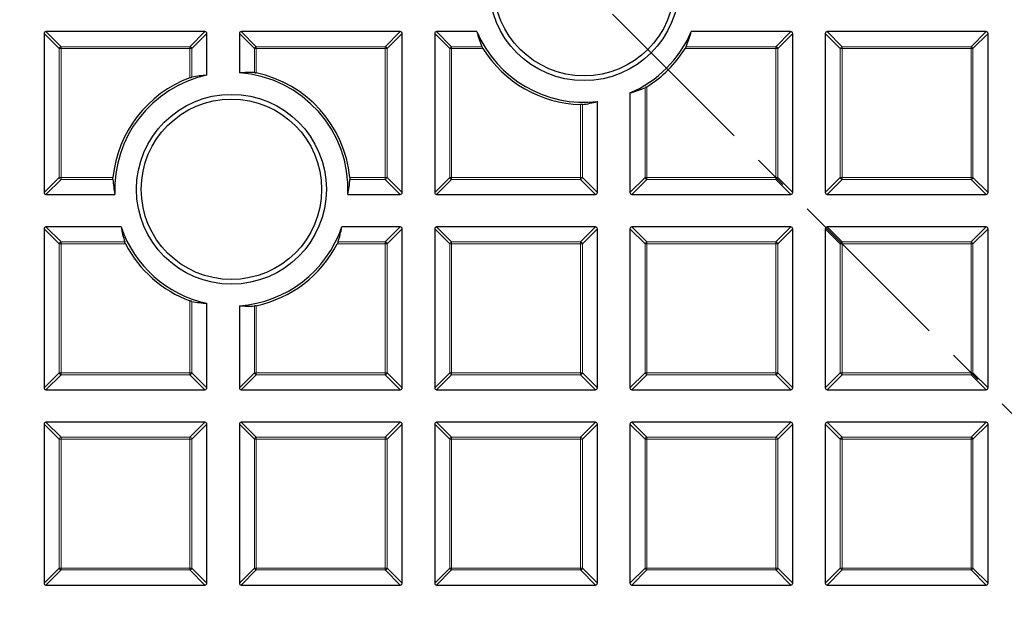
# Model space of a CAD drawing. Units: millimetres. Extents: x 0 to 420, y 0 to 297.
# Drawn here: x 124 to 160, y 155 to 176 of the extents above; entities that cross this region are included whole.
import ezdxf

# ---------------------------------------------------------------- set-up
doc = ezdxf.new("R2010")
doc.units = ezdxf.units.MM
doc.linetypes.add('CENTER', pattern=[10.16, 6.35, -1.27, 1.27, -1.27])

msp = doc.modelspace()

# ---------------------------------------------------------------- linework, layer by layer
at = {"color": 7, "linetype": 'CENTER', "lineweight": 18}
msp.add_line((124.2508, 198.0572), (188.4079, 133.9009), dxfattribs=at)
at = {"color": 7, "linetype": 'Continuous', "lineweight": 25}
for p, q in [((124.8508, 175.7879), (124.8508, 169.9265)), ((130.7815, 175.8572), (124.9201, 175.8572)), ((130.8508, 174.2489), (130.8508, 175.7879)), ((132.0508, 175.7879), (132.0508, 174.3353)), ((137.9815, 175.8572), (132.1201, 175.8572)), ((138.0508, 169.9265), (138.0508, 175.7879)), ((139.2508, 175.7879), (139.2508, 169.9265)), ((140.8046, 175.8572), (139.3201, 175.8572)), ((152.3815, 175.8572), (148.7092, 175.8572)), ((152.4508, 169.9265), (152.4508, 175.7879)), ((153.6508, 175.7879), (153.6508, 169.9265)), ((159.5815, 175.8572), (153.7201, 175.8572)), ((159.6508, 169.9265), (159.6508, 175.7879)), ((146.4508, 173.5988), (146.4508, 169.9265)), ((145.2508, 169.9265), (145.2508, 173.2796)), ((124.9201, 169.8572), (127.4606, 169.8572)), ((136.0524, 169.8572), (137.9815, 169.8572)), ((139.3201, 169.8572), (145.1815, 169.8572)), ((146.5201, 169.8572), (152.3815, 169.8572)), ((153.7201, 169.8572), (159.5815, 169.8572)), ((124.8508, 168.5879), (124.8508, 162.7265)), ((127.6868, 168.6572), (124.9201, 168.6572)), ((137.9815, 168.6572), (135.8263, 168.6572)), ((138.0508, 162.7265), (138.0508, 168.5879)), ((139.2508, 168.5879), (139.2508, 162.7265)), ((145.1815, 168.6572), (139.3201, 168.6572)), ((145.2508, 162.7265), (145.2508, 168.5879)), ((146.4508, 168.5879), (146.4508, 162.7265)), ((152.3815, 168.6572), (146.5201, 168.6572)), ((152.4508, 162.7265), (152.4508, 168.5879)), ((153.6508, 168.5879), (153.6508, 162.7265)), ((159.5815, 168.6572), (153.7201, 168.6572)), ((159.6508, 162.7265), (159.6508, 168.5879)), ((130.8508, 162.7265), (130.8508, 165.8418)), ((132.0508, 165.7554), (132.0508, 162.7265)), ((124.9201, 162.6572), (130.7815, 162.6572)), ((132.1201, 162.6572), (137.9815, 162.6572)), ((139.3201, 162.6572), (145.1815, 162.6572)), ((146.5201, 162.6572), (152.3815, 162.6572)), ((153.7201, 162.6572), (159.5815, 162.6572)), ((124.8508, 161.3879), (124.8508, 155.5265)), ((130.7815, 161.4572), (124.9201, 161.4572)), ((130.8508, 155.5265), (130.8508, 161.3879)), ((132.0508, 161.3879), (132.0508, 155.5265)), ((137.9815, 161.4572), (132.1201, 161.4572)), ((138.0508, 155.5265), (138.0508, 161.3879)), ((139.2508, 161.3879), (139.2508, 155.5265)), ((145.1815, 161.4572), (139.3201, 161.4572)), ((145.2508, 155.5265), (145.2508, 161.3879)), ((146.4508, 161.3879), (146.4508, 155.5265)), ((152.3815, 161.4572), (146.5201, 161.4572)), ((152.4508, 155.5265), (152.4508, 161.3879)), ((153.6508, 161.3879), (153.6508, 155.5265)), ((159.5815, 161.4572), (153.7201, 161.4572)), ((159.6508, 155.5265), (159.6508, 161.3879)), ((124.9201, 155.4572), (130.7815, 155.4572)), ((132.1201, 155.4572), (137.9815, 155.4572)), ((139.3201, 155.4572), (145.1815, 155.4572)), ((146.5201, 155.4572), (152.3815, 155.4572)), ((153.7201, 155.4572), (159.5815, 155.4572))]:
    msp.add_line(p, q, dxfattribs=at)
at = {"color": 8, "linetype": 'Continuous', "lineweight": 18}
for p, q in [((125.405, 175.2337), (124.8508, 175.7879)), ((124.9201, 175.8572), (125.4743, 175.3029)), ((130.2272, 175.3029), (130.7815, 175.8572)), ((130.8508, 175.7879), (130.2965, 175.2337)), ((132.605, 175.2337), (132.0508, 175.7879)), ((132.1201, 175.8572), (132.6743, 175.3029)), ((137.4272, 175.3029), (137.9815, 175.8572)), ((138.0508, 175.7879), (137.4965, 175.2337)), ((139.805, 175.2337), (139.2508, 175.7879)), ((139.3201, 175.8572), (139.8743, 175.3029)), ((151.8272, 175.3029), (152.3815, 175.8572)), ((152.4508, 175.7879), (151.8965, 175.2337)), ((154.205, 175.2337), (153.6508, 175.7879)), ((153.7201, 175.8572), (154.2743, 175.3029)), ((159.0272, 175.3029), (159.5815, 175.8572)), ((159.6508, 175.7879), (159.0965, 175.2337)), ((125.4743, 175.2337), (125.405, 175.2337)), ((125.405, 170.4807), (125.405, 175.2337)), ((125.4743, 175.3029), (125.4743, 175.2337)), ((125.4743, 175.3029), (130.2272, 175.3029)), ((125.4743, 175.2337), (125.4743, 170.4807)), ((130.2272, 175.2337), (125.4743, 175.2337)), ((130.2272, 175.3029), (130.2272, 175.2337)), ((130.2272, 174.1577), (130.2272, 175.2337)), ((130.2965, 175.2337), (130.2272, 175.2337)), ((130.2965, 175.2337), (130.2965, 174.1791)), ((132.6743, 175.2337), (132.605, 175.2337)), ((132.605, 174.3464), (132.605, 175.2337)), ((132.6743, 175.3029), (132.6743, 175.2337)), ((132.6743, 175.3029), (137.4272, 175.3029)), ((132.6743, 175.2337), (132.6743, 174.3358)), ((137.4272, 175.2337), (132.6743, 175.2337)), ((137.4272, 175.3029), (137.4272, 175.2337)), ((137.4272, 170.4807), (137.4272, 175.2337)), ((137.4965, 175.2337), (137.4272, 175.2337)), ((137.4965, 175.2337), (137.4965, 170.4807)), ((139.8743, 175.2337), (139.805, 175.2337)), ((139.805, 170.4807), (139.805, 175.2337)), ((139.8743, 175.3029), (139.8743, 175.2337)), ((139.8743, 175.3029), (140.9932, 175.3029)), ((139.8743, 175.2337), (139.8743, 170.4807)), ((141.0314, 175.2337), (139.8743, 175.2337)), ((151.8272, 175.2337), (148.4824, 175.2337)), ((148.5205, 175.3029), (151.8272, 175.3029)), ((151.8272, 175.3029), (151.8272, 175.2337)), ((151.8272, 170.4807), (151.8272, 175.2337)), ((151.8965, 175.2337), (151.8272, 175.2337)), ((151.8965, 175.2337), (151.8965, 170.4807)), ((154.2743, 175.2337), (154.205, 175.2337)), ((154.205, 170.4807), (154.205, 175.2337)), ((154.2743, 175.3029), (154.2743, 175.2337)), ((154.2743, 175.3029), (159.0272, 175.3029)), ((159.0272, 175.2337), (154.2743, 175.2337)), ((154.2743, 175.2337), (154.2743, 170.4807)), ((159.0272, 175.3029), (159.0272, 175.2337)), ((159.0272, 170.4807), (159.0272, 175.2337)), ((159.0965, 175.2337), (159.0272, 175.2337)), ((159.0965, 175.2337), (159.0965, 170.4807)), ((147.005, 170.4807), (147.005, 173.7874)), ((147.0743, 173.8256), (147.0743, 170.4807)), ((144.6272, 170.4807), (144.6272, 173.1655)), ((144.6965, 173.1675), (144.6965, 170.4807)), ((124.8508, 169.9265), (125.405, 170.4807)), ((125.4743, 170.4114), (124.9201, 169.8572)), ((125.4743, 170.4807), (125.405, 170.4807)), ((125.4743, 170.4807), (127.3907, 170.4807)), ((125.4743, 170.4807), (125.4743, 170.4114)), ((127.3879, 170.4114), (125.4743, 170.4114)), ((136.1224, 170.4807), (137.4272, 170.4807)), ((137.4272, 170.4114), (136.1252, 170.4114)), ((137.4272, 170.4807), (137.4272, 170.4114)), ((137.4965, 170.4807), (137.4272, 170.4807)), ((137.9815, 169.8572), (137.4272, 170.4114)), ((137.4965, 170.4807), (138.0508, 169.9265)), ((139.2508, 169.9265), (139.805, 170.4807)), ((139.8743, 170.4114), (139.3201, 169.8572)), ((139.8743, 170.4807), (139.805, 170.4807)), ((139.8743, 170.4807), (144.6272, 170.4807)), ((139.8743, 170.4807), (139.8743, 170.4114)), ((144.6272, 170.4114), (139.8743, 170.4114)), ((144.6272, 170.4807), (144.6272, 170.4114)), ((144.6965, 170.4807), (144.6272, 170.4807)), ((145.1815, 169.8572), (144.6272, 170.4114)), ((144.6965, 170.4807), (145.2508, 169.9265)), ((146.4508, 169.9265), (147.005, 170.4807)), ((147.0743, 170.4114), (146.5201, 169.8572)), ((147.0743, 170.4807), (147.005, 170.4807)), ((147.0743, 170.4807), (151.8272, 170.4807)), ((147.0743, 170.4807), (147.0743, 170.4114)), ((151.8272, 170.4114), (147.0743, 170.4114)), ((151.8272, 170.4807), (151.8272, 170.4114)), ((151.8965, 170.4807), (151.8272, 170.4807)), ((152.3815, 169.8572), (151.8272, 170.4114)), ((151.8965, 170.4807), (152.4508, 169.9265)), ((153.6508, 169.9265), (154.205, 170.4807)), ((154.2743, 170.4114), (153.7201, 169.8572)), ((154.2743, 170.4807), (154.205, 170.4807)), ((154.2743, 170.4807), (159.0272, 170.4807)), ((154.2743, 170.4807), (154.2743, 170.4114)), ((159.0272, 170.4114), (154.2743, 170.4114)), ((159.0272, 170.4807), (159.0272, 170.4114)), ((159.0965, 170.4807), (159.0272, 170.4807)), ((159.5815, 169.8572), (159.0272, 170.4114)), ((159.0965, 170.4807), (159.6508, 169.9265)), ((125.405, 168.0337), (124.8508, 168.5879)), ((124.9201, 168.6572), (125.4743, 168.1029)), ((137.4272, 168.1029), (137.9815, 168.6572)), ((138.0508, 168.5879), (137.4965, 168.0337)), ((139.805, 168.0337), (139.2508, 168.5879)), ((139.3201, 168.6572), (139.8743, 168.1029)), ((144.6272, 168.1029), (145.1815, 168.6572)), ((145.2508, 168.5879), (144.6965, 168.0337)), ((147.005, 168.0337), (146.4508, 168.5879)), ((146.5201, 168.6572), (147.0743, 168.1029)), ((151.8272, 168.1029), (152.3815, 168.6572)), ((152.4508, 168.5879), (151.8965, 168.0337)), ((154.205, 168.0337), (153.6508, 168.5879)), ((153.7201, 168.6572), (154.2743, 168.1029)), ((159.0272, 168.1029), (159.5815, 168.6572)), ((159.6508, 168.5879), (159.0965, 168.0337)), ((125.4743, 168.1029), (125.4743, 168.0337)), ((125.4743, 168.1029), (127.8263, 168.1029)), ((135.6867, 168.1029), (137.4272, 168.1029)), ((137.4272, 168.1029), (137.4272, 168.0337)), ((139.8743, 168.1029), (139.8743, 168.0337)), ((139.8743, 168.1029), (144.6272, 168.1029)), ((144.6272, 168.1029), (144.6272, 168.0337)), ((147.0743, 168.1029), (151.8272, 168.1029)), ((147.0743, 168.1029), (147.0743, 168.0337)), ((151.8272, 168.1029), (151.8272, 168.0337)), ((154.2743, 168.1029), (159.0272, 168.1029)), ((154.2743, 168.1029), (154.2743, 168.0337)), ((159.0272, 168.1029), (159.0272, 168.0337)), ((125.405, 163.2807), (125.405, 168.0337)), ((125.4743, 168.0337), (125.405, 168.0337)), ((125.4743, 168.0337), (125.4743, 163.2807)), ((127.8574, 168.0337), (125.4743, 168.0337)), ((137.4272, 168.0337), (135.6557, 168.0337)), ((137.4272, 163.2807), (137.4272, 168.0337)), ((137.4965, 168.0337), (137.4272, 168.0337)), ((137.4965, 168.0337), (137.4965, 163.2807)), ((139.8743, 168.0337), (139.805, 168.0337)), ((139.805, 163.2807), (139.805, 168.0337)), ((144.6272, 168.0337), (139.8743, 168.0337)), ((139.8743, 168.0337), (139.8743, 163.2807)), ((144.6272, 163.2807), (144.6272, 168.0337)), ((144.6965, 168.0337), (144.6272, 168.0337)), ((144.6965, 168.0337), (144.6965, 163.2807)), ((147.0743, 168.0337), (147.005, 168.0337)), ((147.005, 163.2807), (147.005, 168.0337)), ((151.8272, 168.0337), (147.0743, 168.0337)), ((147.0743, 168.0337), (147.0743, 163.2807)), ((151.8272, 163.2807), (151.8272, 168.0337)), ((151.8965, 168.0337), (151.8272, 168.0337)), ((151.8965, 168.0337), (151.8965, 163.2807)), ((154.2743, 168.0337), (154.205, 168.0337)), ((154.205, 163.2807), (154.205, 168.0337)), ((159.0272, 168.0337), (154.2743, 168.0337)), ((154.2743, 168.0337), (154.2743, 163.2807)), ((159.0965, 168.0337), (159.0272, 168.0337)), ((159.0272, 163.2807), (159.0272, 168.0337)), ((159.0965, 168.0337), (159.0965, 163.2807)), ((130.2272, 163.2807), (130.2272, 165.933)), ((130.2965, 165.9116), (130.2965, 163.2807)), ((132.605, 163.2807), (132.605, 165.7443)), ((132.6743, 165.7549), (132.6743, 163.2807)), ((124.8508, 162.7265), (125.405, 163.2807)), ((125.4743, 163.2114), (124.9201, 162.6572)), ((125.4743, 163.2807), (125.405, 163.2807)), ((125.4743, 163.2807), (130.2272, 163.2807)), ((125.4743, 163.2807), (125.4743, 163.2114)), ((130.2272, 163.2114), (125.4743, 163.2114)), ((130.2965, 163.2807), (130.2272, 163.2807)), ((130.2272, 163.2807), (130.2272, 163.2114)), ((130.7815, 162.6572), (130.2272, 163.2114)), ((130.2965, 163.2807), (130.8508, 162.7265)), ((132.0508, 162.7265), (132.605, 163.2807)), ((132.6743, 163.2114), (132.1201, 162.6572)), ((132.6743, 163.2807), (132.605, 163.2807)), ((132.6743, 163.2807), (137.4272, 163.2807)), ((132.6743, 163.2807), (132.6743, 163.2114)), ((137.4272, 163.2114), (132.6743, 163.2114)), ((137.4965, 163.2807), (137.4272, 163.2807)), ((137.4272, 163.2807), (137.4272, 163.2114)), ((137.9815, 162.6572), (137.4272, 163.2114)), ((137.4965, 163.2807), (138.0508, 162.7265)), ((139.2508, 162.7265), (139.805, 163.2807)), ((139.8743, 163.2114), (139.3201, 162.6572)), ((139.8743, 163.2807), (139.805, 163.2807)), ((139.8743, 163.2807), (144.6272, 163.2807)), ((139.8743, 163.2807), (139.8743, 163.2114)), ((144.6272, 163.2114), (139.8743, 163.2114)), ((144.6965, 163.2807), (144.6272, 163.2807)), ((144.6272, 163.2807), (144.6272, 163.2114)), ((145.1815, 162.6572), (144.6272, 163.2114)), ((144.6965, 163.2807), (145.2508, 162.7265)), ((146.4508, 162.7265), (147.005, 163.2807)), ((147.0743, 163.2114), (146.5201, 162.6572)), ((147.0743, 163.2807), (147.005, 163.2807)), ((147.0743, 163.2807), (151.8272, 163.2807)), ((147.0743, 163.2807), (147.0743, 163.2114)), ((151.8272, 163.2114), (147.0743, 163.2114)), ((151.8965, 163.2807), (151.8272, 163.2807)), ((151.8272, 163.2807), (151.8272, 163.2114)), ((152.3815, 162.6572), (151.8272, 163.2114)), ((151.8965, 163.2807), (152.4508, 162.7265)), ((153.6508, 162.7265), (154.205, 163.2807)), ((154.2743, 163.2114), (153.7201, 162.6572)), ((154.2743, 163.2807), (154.205, 163.2807)), ((154.2743, 163.2807), (154.2743, 163.2114)), ((154.2743, 163.2807), (159.0272, 163.2807)), ((159.0272, 163.2114), (154.2743, 163.2114)), ((159.0965, 163.2807), (159.0272, 163.2807)), ((159.0272, 163.2807), (159.0272, 163.2114)), ((159.5815, 162.6572), (159.0272, 163.2114)), ((159.0965, 163.2807), (159.6508, 162.7265)), ((125.405, 160.8337), (124.8508, 161.3879)), ((124.9201, 161.4572), (125.4743, 160.9029)), ((130.2272, 160.9029), (130.7815, 161.4572)), ((130.8508, 161.3879), (130.2965, 160.8337)), ((132.605, 160.8337), (132.0508, 161.3879)), ((132.1201, 161.4572), (132.6743, 160.9029)), ((137.4272, 160.9029), (137.9815, 161.4572)), ((138.0508, 161.3879), (137.4965, 160.8337)), ((139.805, 160.8337), (139.2508, 161.3879)), ((139.3201, 161.4572), (139.8743, 160.9029)), ((144.6272, 160.9029), (145.1815, 161.4572)), ((145.2508, 161.3879), (144.6965, 160.8337)), ((147.005, 160.8337), (146.4508, 161.3879)), ((146.5201, 161.4572), (147.0743, 160.9029)), ((151.8272, 160.9029), (152.3815, 161.4572)), ((152.4508, 161.3879), (151.8965, 160.8337)), ((154.205, 160.8337), (153.6508, 161.3879)), ((153.7201, 161.4572), (154.2743, 160.9029)), ((159.0272, 160.9029), (159.5815, 161.4572)), ((159.6508, 161.3879), (159.0965, 160.8337)), ((125.405, 156.0807), (125.405, 160.8337)), ((125.4743, 160.8337), (125.405, 160.8337)), ((125.4743, 160.9029), (130.2272, 160.9029)), ((125.4743, 160.9029), (125.4743, 160.8337)), ((125.4743, 160.8337), (125.4743, 156.0807)), ((130.2272, 160.8337), (125.4743, 160.8337)), ((130.2272, 160.9029), (130.2272, 160.8337)), ((130.2965, 160.8337), (130.2272, 160.8337)), ((130.2272, 156.0807), (130.2272, 160.8337)), ((130.2965, 160.8337), (130.2965, 156.0807)), ((132.6743, 160.8337), (132.605, 160.8337)), ((132.605, 156.0807), (132.605, 160.8337)), ((132.6743, 160.9029), (132.6743, 160.8337)), ((132.6743, 160.9029), (137.4272, 160.9029)), ((137.4272, 160.8337), (132.6743, 160.8337)), ((132.6743, 160.8337), (132.6743, 156.0807)), ((137.4272, 160.9029), (137.4272, 160.8337)), ((137.4272, 156.0807), (137.4272, 160.8337)), ((137.4965, 160.8337), (137.4272, 160.8337)), ((137.4965, 160.8337), (137.4965, 156.0807)), ((139.8743, 160.8337), (139.805, 160.8337)), ((139.805, 156.0807), (139.805, 160.8337)), ((139.8743, 160.9029), (139.8743, 160.8337)), ((139.8743, 160.9029), (144.6272, 160.9029)), ((144.6272, 160.8337), (139.8743, 160.8337)), ((139.8743, 160.8337), (139.8743, 156.0807)), ((144.6272, 160.9029), (144.6272, 160.8337)), ((144.6965, 160.8337), (144.6272, 160.8337)), ((144.6272, 156.0807), (144.6272, 160.8337)), ((144.6965, 160.8337), (144.6965, 156.0807)), ((147.0743, 160.8337), (147.005, 160.8337)), ((147.005, 156.0807), (147.005, 160.8337)), ((147.0743, 160.9029), (147.0743, 160.8337)), ((147.0743, 160.9029), (151.8272, 160.9029)), ((151.8272, 160.8337), (147.0743, 160.8337)), ((147.0743, 160.8337), (147.0743, 156.0807)), ((151.8272, 160.9029), (151.8272, 160.8337)), ((151.8272, 156.0807), (151.8272, 160.8337)), ((151.8965, 160.8337), (151.8272, 160.8337)), ((151.8965, 160.8337), (151.8965, 156.0807)), ((154.205, 156.0807), (154.205, 160.8337)), ((154.2743, 160.8337), (154.205, 160.8337)), ((154.2743, 160.9029), (154.2743, 160.8337)), ((154.2743, 160.9029), (159.0272, 160.9029)), ((159.0272, 160.8337), (154.2743, 160.8337)), ((154.2743, 160.8337), (154.2743, 156.0807)), ((159.0272, 160.9029), (159.0272, 160.8337)), ((159.0272, 156.0807), (159.0272, 160.8337)), ((159.0965, 160.8337), (159.0272, 160.8337)), ((159.0965, 160.8337), (159.0965, 156.0807)), ((124.8508, 155.5265), (125.405, 156.0807)), ((125.4743, 156.0114), (124.9201, 155.4572)), ((125.4743, 156.0807), (125.405, 156.0807)), ((125.4743, 156.0807), (125.4743, 156.0114)), ((125.4743, 156.0807), (130.2272, 156.0807)), ((130.2272, 156.0114), (125.4743, 156.0114)), ((130.2965, 156.0807), (130.2272, 156.0807)), ((130.2272, 156.0807), (130.2272, 156.0114)), ((130.7815, 155.4572), (130.2272, 156.0114)), ((130.2965, 156.0807), (130.8508, 155.5265)), ((132.0508, 155.5265), (132.605, 156.0807)), ((132.6743, 156.0114), (132.1201, 155.4572)), ((132.6743, 156.0807), (132.605, 156.0807)), ((132.6743, 156.0807), (137.4272, 156.0807)), ((132.6743, 156.0807), (132.6743, 156.0114)), ((137.4272, 156.0114), (132.6743, 156.0114)), ((137.4965, 156.0807), (137.4272, 156.0807)), ((137.4272, 156.0807), (137.4272, 156.0114)), ((137.9815, 155.4572), (137.4272, 156.0114)), ((137.4965, 156.0807), (138.0508, 155.5265)), ((139.2508, 155.5265), (139.805, 156.0807)), ((139.8743, 156.0114), (139.3201, 155.4572)), ((139.8743, 156.0807), (139.805, 156.0807)), ((139.8743, 156.0807), (144.6272, 156.0807)), ((139.8743, 156.0807), (139.8743, 156.0114)), ((144.6272, 156.0114), (139.8743, 156.0114)), ((144.6272, 156.0807), (144.6272, 156.0114)), ((144.6965, 156.0807), (144.6272, 156.0807)), ((145.1815, 155.4572), (144.6272, 156.0114)), ((144.6965, 156.0807), (145.2508, 155.5265)), ((146.4508, 155.5265), (147.005, 156.0807)), ((147.0743, 156.0114), (146.5201, 155.4572)), ((147.0743, 156.0807), (147.005, 156.0807)), ((147.0743, 156.0807), (151.8272, 156.0807)), ((147.0743, 156.0807), (147.0743, 156.0114)), ((151.8272, 156.0114), (147.0743, 156.0114)), ((151.8272, 156.0807), (151.8272, 156.0114)), ((151.8965, 156.0807), (151.8272, 156.0807)), ((152.3815, 155.4572), (151.8272, 156.0114)), ((151.8965, 156.0807), (152.4508, 155.5265)), ((153.6508, 155.5265), (154.205, 156.0807)), ((154.2743, 156.0114), (153.7201, 155.4572)), ((154.2743, 156.0807), (154.205, 156.0807)), ((154.2743, 156.0807), (159.0272, 156.0807)), ((154.2743, 156.0807), (154.2743, 156.0114)), ((159.0272, 156.0114), (154.2743, 156.0114)), ((159.0272, 156.0807), (159.0272, 156.0114)), ((159.0965, 156.0807), (159.0272, 156.0807)), ((159.5815, 155.4572), (159.0272, 156.0114)), ((159.0965, 156.0807), (159.6508, 155.5265))]:
    msp.add_line(p, q, dxfattribs=at)
at = {"color": 7, "linetype": 'Continuous', "lineweight": 25}
for centre, radius in [((124.2508, 198.0572), 81.9443), ((124.2508, 198.0572), 69), ((144.7569, 177.5511), 3.5), ((144.7569, 177.5511), 3.325), ((131.7565, 170.0453), 3.5), ((131.7565, 170.0453), 3.325)]:
    msp.add_circle(centre, radius, dxfattribs=at)
at = {"color": 8, "linetype": 'Continuous', "lineweight": 18}
for radius in [81.9424, 72.0372, 71.5379, 69.0684]:
    msp.add_circle((124.2508, 198.0572), radius, dxfattribs=at)
for centre, radius, start, end in [((124.2508, 198.0572), 69.5659, 178.291298, 89.970062), ((125.4999, 175.208), 0.0983, 105.11128, 164.88872), ((130.2016, 175.208), 0.0983, 15.11128, 74.88872), ((132.6999, 175.208), 0.0983, 105.11128, 164.88872), ((137.4016, 175.208), 0.0983, 15.11128, 74.88872), ((139.8999, 175.208), 0.0983, 105.11128, 164.88872), ((151.8016, 175.208), 0.0983, 15.11128, 74.88872), ((154.2999, 175.208), 0.0983, 105.11128, 164.88872), ((159.0016, 175.208), 0.0983, 15.11128, 74.88872), ((125.4999, 170.5064), 0.0983, 195.11128, 254.88872), ((137.4016, 170.5064), 0.0983, 285.11128, 344.88872), ((139.8999, 170.5064), 0.0983, 195.11128, 254.88872), ((144.6016, 170.5064), 0.0983, 285.11128, 344.88872), ((147.0999, 170.5064), 0.0983, 195.11128, 254.88872), ((151.8016, 170.5064), 0.0983, 285.11128, 344.88872), ((154.2999, 170.5064), 0.0983, 195.11128, 254.88872), ((159.0016, 170.5064), 0.0983, 285.11128, 344.88872), ((125.4999, 168.008), 0.0983, 105.11128, 164.88872), ((137.4016, 168.008), 0.0983, 15.11128, 74.88872), ((139.8999, 168.008), 0.0983, 105.11128, 164.88872), ((144.6016, 168.008), 0.0983, 15.11128, 74.88872), ((147.0999, 168.008), 0.0983, 105.11128, 164.88872), ((151.8016, 168.008), 0.0983, 15.11128, 74.88872), ((154.2999, 168.008), 0.0983, 105.11128, 164.88872), ((159.0016, 168.008), 0.0983, 15.11128, 74.88872), ((125.4999, 163.3064), 0.0983, 195.11128, 254.88872), ((130.2016, 163.3064), 0.0983, 285.11128, 344.88872), ((132.6999, 163.3064), 0.0983, 195.11128, 254.88872), ((137.4016, 163.3064), 0.0983, 285.11128, 344.88872), ((139.8999, 163.3064), 0.0983, 195.11128, 254.88872), ((144.6016, 163.3064), 0.0983, 285.11128, 344.88872), ((147.0999, 163.3064), 0.0983, 195.11128, 254.88872), ((151.8016, 163.3064), 0.0983, 285.11128, 344.88872), ((154.2999, 163.3064), 0.0983, 195.11128, 254.88872), ((159.0016, 163.3064), 0.0983, 285.11128, 344.88872), ((125.4999, 160.808), 0.0983, 105.11128, 164.88872), ((130.2016, 160.808), 0.0983, 15.11128, 74.88872), ((132.6999, 160.808), 0.0983, 105.11128, 164.88872), ((137.4016, 160.808), 0.0983, 15.11128, 74.88872), ((139.8999, 160.808), 0.0983, 105.11128, 164.88872), ((144.6016, 160.808), 0.0983, 15.11128, 74.88872), ((147.0999, 160.808), 0.0983, 105.11128, 164.88872), ((151.8016, 160.808), 0.0983, 15.11128, 74.88872), ((154.2999, 160.808), 0.0983, 105.11128, 164.88872), ((159.0016, 160.808), 0.0983, 15.11128, 74.88872), ((125.4999, 156.1064), 0.0983, 195.11128, 254.88872), ((130.2016, 156.1064), 0.0983, 285.11128, 344.88872), ((132.6999, 156.1064), 0.0983, 195.11128, 254.88872), ((137.4016, 156.1064), 0.0983, 285.11128, 344.88872), ((139.8999, 156.1064), 0.0983, 195.11128, 254.88872), ((144.6016, 156.1064), 0.0983, 285.11128, 344.88872), ((147.0999, 156.1064), 0.0983, 195.11128, 254.88872), ((151.8016, 156.1064), 0.0983, 285.11128, 344.88872), ((154.2999, 156.1064), 0.0983, 195.11128, 254.88872), ((159.0016, 156.1064), 0.0983, 285.11128, 344.88872)]:
    msp.add_arc(centre, radius, start, end, dxfattribs=at)
at = {"color": 7, "linetype": 'Continuous', "lineweight": 25}
for centre, radius, start, end in [((144.7569, 177.5511), 4.3, 203.19932, 276.59562), ((144.7569, 177.5511), 4.3, 293.19932, 336.80068), ((144.7569, 177.5511), 4.3875, 211.88346, 268.30686), ((144.7569, 177.5511), 4.3875, 301.88346, 328.11654), ((131.7565, 170.0453), 4.3, 102.15986, 182.50784), ((131.7565, 170.0453), 4.3, 357.49216, 86.0762), ((131.7565, 170.0453), 4.3875, 5.69505, 77.92555), ((131.7565, 170.0453), 4.3875, 110.39909, 174.30495), ((131.7565, 170.0453), 4.3, 198.83391, 257.84014), ((131.7565, 170.0453), 4.3, 273.9238, 341.16609), ((131.7565, 170.0453), 4.3875, 207.29074, 249.60091), ((131.7565, 170.0453), 4.3875, 282.07445, 332.70926)]:
    msp.add_arc(centre, radius, start, end, dxfattribs=at)
for centre, major_axis, ratio, start_param, end_param in [((124.9432, 175.7648), (-0.073, 0.073), 0.7745967, 5.6241273, 6.9422433), ((130.7584, 175.7648), (0.073, 0.073), 0.7745967, 5.6241273, 6.9422433), ((132.1432, 175.7648), (-0.073, 0.073), 0.7745967, 5.6241273, 6.9422433), ((137.9584, 175.7648), (0.073, 0.073), 0.7745967, 5.6241273, 6.9422433), ((139.3432, 175.7648), (-0.073, 0.073), 0.7745967, 5.6241273, 6.9422433), ((144.7569, 176.924), (0, 4.1383), 0.9884519, 1.8315248, 1.9732927), ((144.7569, 176.924), (0, 4.1383), 0.9884519, 4.3098927, 4.4516605), ((152.3584, 175.7648), (0.073, 0.073), 0.7745967, 5.6241273, 6.9422433), ((153.7432, 175.7648), (-0.073, 0.073), 0.7745967, 5.6241273, 6.9422433), ((159.5584, 175.7648), (0.073, 0.073), 0.7745967, 5.6241273, 6.9422433), ((131.1109, 170.0453), (4.2606, 0), 0.9884519, 1.6318884, 1.7631232), ((132.4165, 170.0453), (4.3554, 0), 0.9884519, 1.5275021, 1.6548712), ((145.384, 177.5511), (4.1383, 0), 0.9884519, 4.9731174, 5.1148853), ((144.0784, 177.5511), (4.4777, 0), 0.9884519, 4.8508875, 4.9773158), ((131.7565, 170.7167), (0, 4.4302), 0.9884519, 1.639748, 1.7660389), ((131.7565, 170.7167), (0, 4.4302), 0.9884519, 4.5171464, 4.6434373), ((124.9432, 169.9496), (-0.073, -0.073), 0.7745967, 5.6241273, 6.9422433), ((137.9584, 169.9496), (0.073, -0.073), 0.7745967, 5.6241273, 6.9422433), ((139.3432, 169.9496), (-0.073, -0.073), 0.7745967, 5.6241273, 6.9422433), ((145.1584, 169.9496), (0.073, -0.073), 0.7745967, 5.6241273, 6.9422433), ((146.5432, 169.9496), (-0.073, -0.073), 0.7745967, 5.6241273, 6.9422433), ((152.3584, 169.9496), (0.073, -0.073), 0.7745967, 5.6241273, 6.9422433), ((153.7432, 169.9496), (-0.073, -0.073), 0.7745967, 5.6241273, 6.9422433), ((159.5584, 169.9496), (0.073, -0.073), 0.7745967, 5.6241273, 6.9422433), ((124.9432, 168.5648), (-0.073, 0.073), 0.7745967, 5.6241273, 6.9422433), ((131.7565, 169.4111), (0, 4.1858), 0.9884519, 1.7518859, 1.8886369), ((131.7565, 169.4111), (0, 4.1858), 0.9884519, 4.3945484, 4.5312994), ((137.9584, 168.5648), (0.073, 0.073), 0.7745967, 5.6241273, 6.9422433), ((139.3432, 168.5648), (-0.073, 0.073), 0.7745967, 5.6241273, 6.9422433), ((145.1584, 168.5648), (0.073, 0.073), 0.7745967, 5.6241273, 6.9422433), ((146.5432, 168.5648), (-0.073, 0.073), 0.7745967, 5.6241273, 6.9422433), ((152.3584, 168.5648), (0.073, 0.073), 0.7745967, 5.6241273, 6.9422433), ((153.7432, 168.5648), (-0.073, 0.073), 0.7745967, 5.6241273, 6.9422433), ((159.5584, 168.5648), (0.073, 0.073), 0.7745967, 5.6241273, 6.9422433), ((131.1109, 170.0453), (4.2606, 0), 0.9884519, 4.5200621, 4.6512969), ((132.4165, 170.0453), (4.3554, 0), 0.9884519, 4.6283141, 4.7556832), ((124.9432, 162.7496), (-0.073, -0.073), 0.7745967, 5.6241273, 6.9422433), ((130.7584, 162.7496), (0.073, -0.073), 0.7745967, 5.6241273, 6.9422433), ((132.1432, 162.7496), (-0.073, -0.073), 0.7745967, 5.6241273, 6.9422433), ((137.9584, 162.7496), (0.073, -0.073), 0.7745967, 5.6241273, 6.9422433), ((139.3432, 162.7496), (-0.073, -0.073), 0.7745967, 5.6241273, 6.9422433), ((145.1584, 162.7496), (0.073, -0.073), 0.7745967, 5.6241273, 6.9422433), ((146.5432, 162.7496), (-0.073, -0.073), 0.7745967, 5.6241273, 6.9422433), ((152.3584, 162.7496), (0.073, -0.073), 0.7745967, 5.6241273, 6.9422433), ((153.7432, 162.7496), (-0.073, -0.073), 0.7745967, 5.6241273, 6.9422433), ((159.5584, 162.7496), (0.073, -0.073), 0.7745967, 5.6241273, 6.9422433), ((124.9432, 161.3648), (-0.073, 0.073), 0.7745967, 5.6241273, 6.9422433), ((130.7584, 161.3648), (0.073, 0.073), 0.7745967, 5.6241273, 6.9422433), ((132.1432, 161.3648), (-0.073, 0.073), 0.7745967, 5.6241273, 6.9422433), ((137.9584, 161.3648), (0.073, 0.073), 0.7745967, 5.6241273, 6.9422433), ((139.3432, 161.3648), (-0.073, 0.073), 0.7745967, 5.6241273, 6.9422433), ((145.1584, 161.3648), (0.073, 0.073), 0.7745967, 5.6241273, 6.9422433), ((146.5432, 161.3648), (-0.073, 0.073), 0.7745967, 5.6241273, 6.9422433), ((152.3584, 161.3648), (0.073, 0.073), 0.7745967, 5.6241273, 6.9422433), ((153.7432, 161.3648), (-0.073, 0.073), 0.7745967, 5.6241273, 6.9422433), ((159.5584, 161.3648), (0.073, 0.073), 0.7745967, 5.6241273, 6.9422433), ((124.9432, 155.5496), (-0.073, -0.073), 0.7745967, 5.6241273, 6.9422433), ((130.7584, 155.5496), (0.073, -0.073), 0.7745967, 5.6241273, 6.9422433), ((132.1432, 155.5496), (-0.073, -0.073), 0.7745967, 5.6241273, 6.9422433), ((137.9584, 155.5496), (0.073, -0.073), 0.7745967, 5.6241273, 6.9422433), ((139.3432, 155.5496), (-0.073, -0.073), 0.7745967, 5.6241273, 6.9422433), ((145.1584, 155.5496), (0.073, -0.073), 0.7745967, 5.6241273, 6.9422433), ((146.5432, 155.5496), (-0.073, -0.073), 0.7745967, 5.6241273, 6.9422433), ((152.3584, 155.5496), (0.073, -0.073), 0.7745967, 5.6241273, 6.9422433), ((153.7432, 155.5496), (-0.073, -0.073), 0.7745967, 5.6241273, 6.9422433), ((159.5584, 155.5496), (0.073, -0.073), 0.7745967, 5.6241273, 6.9422433)]:
    msp.add_ellipse(centre, major_axis=major_axis, ratio=ratio, start_param=start_param, end_param=end_param, dxfattribs=at)
for points, knots in [([(141.0314, 175.2337), (141.0243, 175.2453), (141.0122, 175.2653), (140.9994, 175.2893), (140.9951, 175.2988), (140.9932, 175.3029)], [0, 0, 0, 0, 0.4422874, 0.7580426, 1, 1, 1, 1]), ([(148.5205, 175.3029), (148.5182, 175.2978), (148.5135, 175.2876), (148.5014, 175.2653), (148.4905, 175.2468), (148.4838, 175.236), (148.4824, 175.2337)], [0, 0, 0, 0, 0.29322826, 0.58572554, 0.91185971, 1, 1, 1, 1]), ([(132.605, 174.3464), (132.6102, 174.3461), (132.6205, 174.3453), (132.6438, 174.3418), (132.6626, 174.3382), (132.6728, 174.3361), (132.6743, 174.3358)], [0, 0, 0, 0, 0.31371575, 0.62783315, 0.94582744, 1, 1, 1, 1]), ([(130.2272, 174.1577), (130.2364, 174.161), (130.2548, 174.1676), (130.2799, 174.1753), (130.2911, 174.1778), (130.2965, 174.1791)], [0, 0, 0, 0, 0.3386841, 0.6785035, 1, 1, 1, 1]), ([(147.0743, 173.8256), (147.0627, 173.8185), (147.0427, 173.8064), (147.0187, 173.7936), (147.0092, 173.7893), (147.005, 173.7874)], [0, 0, 0, 0, 0.44228743, 0.75804262, 1, 1, 1, 1]), ([(144.6965, 173.1675), (144.6913, 173.167), (144.6808, 173.1658), (144.6561, 173.165), (144.6372, 173.1653), (144.6272, 173.1655)], [0, 0, 0, 0, 0.32127149, 0.6431351, 1, 1, 1, 1]), ([(127.3879, 170.4114), (127.3877, 170.4167), (127.3873, 170.4271), (127.3882, 170.4507), (127.3896, 170.4695), (127.3906, 170.4795), (127.3907, 170.4807)], [0, 0, 0, 0, 0.31851072, 0.63757546, 0.95668293, 1, 1, 1, 1]), ([(136.1224, 170.4807), (136.1232, 170.4718), (136.1248, 170.4539), (136.1257, 170.4301), (136.1256, 170.4171), (136.1252, 170.412), (136.1252, 170.4114)], [0, 0, 0, 0, 0.3203509, 0.6412499, 0.9605865, 1, 1, 1, 1]), ([(127.8574, 168.0337), (127.8526, 168.0432), (127.843, 168.0623), (127.832, 168.0872), (127.8281, 168.0981), (127.8263, 168.1029)], [0, 0, 0, 0, 0.35827953, 0.71826446, 1, 1, 1, 1]), ([(135.6867, 168.1029), (135.6849, 168.0978), (135.6812, 168.0876), (135.6712, 168.0651), (135.6622, 168.0465), (135.6567, 168.0358), (135.6557, 168.0337)], [0, 0, 0, 0, 0.29873422, 0.59708051, 0.91942808, 1, 1, 1, 1]), ([(130.2965, 165.9116), (130.2914, 165.9128), (130.2811, 165.9151), (130.2583, 165.922), (130.2396, 165.9285), (130.2291, 165.9323), (130.2272, 165.933)], [0, 0, 0, 0, 0.3061444, 0.612329, 0.931357, 1, 1, 1, 1]), ([(132.6743, 165.7549), (132.6654, 165.7531), (132.6474, 165.7495), (132.6222, 165.7456), (132.6109, 165.7447), (132.605, 165.7443)], [0, 0, 0, 0, 0.3251403, 0.6510166, 1, 1, 1, 1])]:
    msp.add_open_spline(points, degree=3, knots=knots, dxfattribs=at)

doc.saveas('drawing.dxf')
